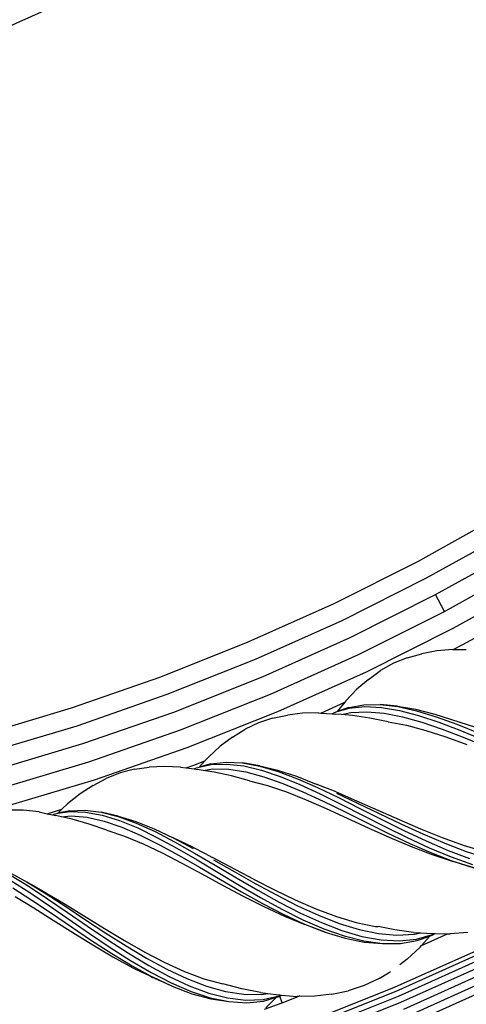
# Model space of a CAD drawing. Units: millimetres. Extents: x 0 to 1188, y 0 to 840.
# Drawn here: x 336 to 367, y 370 to 437 of the extents above; entities that cross this region are included whole.
import ezdxf

# ---------------------------------------------------------------- set-up
doc = ezdxf.new("R2010")
doc.units = ezdxf.units.MM

msp = doc.modelspace()

# ---------------------------------------------------------------- linework, layer by layer
for p, q in [((334.287, 436.124), (338.35, 437.949)), ((363.41, 400.158), (368.99, 403.269)), ((364.008, 399.029), (369.636, 402.167)), ((364.612, 397.889), (370.288, 401.054)), ((357.691, 397.284), (363.41, 400.158)), ((365.219, 396.743), (370.944, 399.936)), ((358.24, 396.131), (364.008, 399.029)), ((365.825, 395.598), (371.599, 398.818)), ((358.794, 394.966), (364.612, 397.889)), ((365.219, 396.743), (364.612, 397.889)), ((351.843, 394.657), (357.691, 397.284)), ((359.351, 393.795), (365.219, 396.743)), ((352.341, 393.481), (358.24, 396.131)), ((359.907, 392.625), (365.825, 395.598)), ((345.868, 392.28), (351.843, 394.657)), ((352.844, 392.293), (358.794, 394.966)), ((366.428, 394.46), (367.578, 395.086)), ((362.682, 393.576), (363.67, 393.852)), ((364.697, 394.053), (363.67, 393.852)), ((365.784, 394.147), (364.697, 394.053)), ((365.784, 394.147), (365.806, 394.147)), ((365.806, 394.147), (366.428, 394.46)), ((365.806, 394.147), (366.714, 394.143)), ((346.314, 391.084), (352.341, 393.481)), ((353.349, 391.099), (359.351, 393.795)), ((361.746, 393.201), (360.869, 392.703)), ((362.682, 393.576), (361.746, 393.201)), ((353.854, 389.906), (359.907, 392.625)), ((360.038, 392.103), (360.869, 392.703)), ((339.772, 390.159), (345.868, 392.28)), ((346.765, 389.875), (352.844, 392.293)), ((360.038, 392.103), (359.24, 391.426)), ((359.24, 391.426), (358.488, 390.635)), ((340.165, 388.944), (346.314, 391.084)), ((347.218, 388.66), (353.349, 391.099)), ((356.779, 389.808), (358.416, 390.543)), ((358.416, 390.543), (357.907, 389.901)), ((358.488, 390.635), (358.416, 390.543)), ((333.56, 388.3), (339.772, 390.159)), ((340.562, 387.717), (346.765, 389.875)), ((347.67, 387.446), (353.854, 389.906)), ((356.636, 389.818), (355.544, 389.798)), ((356.636, 389.818), (356.779, 389.808)), ((357.565, 389.753), (357.732, 389.84)), ((357.732, 389.84), (357.907, 389.901)), ((358.693, 390.179), (357.907, 389.901)), ((357.907, 389.901), (358.715, 390.129)), ((358.198, 389.699), (358.844, 389.842)), ((358.693, 390.179), (359.723, 390.367)), ((358.715, 390.129), (359.78, 390.242)), ((358.844, 389.842), (359.938, 389.897)), ((359.723, 390.367), (360.837, 390.385)), ((359.78, 390.242), (360.928, 390.188)), ((359.938, 389.897), (361.111, 389.795)), ((360.837, 390.385), (362.032, 390.245)), ((362.021, 390.268), (360.837, 390.385)), ((360.928, 390.188), (362.156, 389.982)), ((362.021, 390.268), (363.258, 390.061)), ((362.032, 390.245), (363.305, 389.962)), ((362.156, 389.982), (363.461, 389.639)), ((363.258, 390.061), (364.567, 389.727)), ((363.305, 389.962), (364.651, 389.556)), ((352.543, 389.146), (351.635, 388.708)), ((353.503, 389.457), (352.543, 389.146)), ((353.503, 389.457), (354.506, 389.666)), ((355.544, 389.798), (354.506, 389.666)), ((356.779, 389.808), (357.565, 389.753)), ((357.565, 389.753), (357.778, 389.738)), ((358.198, 389.699), (357.778, 389.738)), ((358.938, 389.632), (358.198, 389.699)), ((360.142, 389.45), (358.938, 389.632)), ((361.383, 389.21), (360.142, 389.45)), ((361.111, 389.795), (362.361, 389.55)), ((361.383, 389.21), (362.636, 388.968)), ((362.361, 389.55), (363.682, 389.18)), ((363.461, 389.639), (364.834, 389.182)), ((363.682, 389.18), (365.067, 388.706)), ((364.567, 389.727), (367.342, 388.841)), ((364.651, 389.556), (366.062, 389.049)), ((364.834, 389.182), (366.269, 388.634)), ((333.899, 387.069), (340.165, 388.944)), ((340.961, 386.483), (347.218, 388.66)), ((350.765, 388.165), (351.635, 388.708)), ((362.636, 388.968), (363.953, 388.617)), ((363.953, 388.617), (365.327, 388.175)), ((365.067, 388.706), (366.508, 388.153)), ((366.062, 389.049), (367.527, 388.465)), ((366.269, 388.634), (367.753, 388.019)), ((350.765, 388.165), (349.923, 387.544)), ((365.327, 388.175), (366.75, 387.667)), ((366.508, 388.153), (367.993, 387.546)), ((334.242, 385.825), (340.562, 387.717)), ((341.36, 385.25), (347.67, 387.446)), ((349.923, 387.544), (349.12, 386.804)), ((334.586, 384.575), (340.961, 386.483)), ((348.12, 386.239), (348.882, 386.542)), ((348.882, 386.542), (348.492, 386.112)), ((349.12, 386.804), (348.882, 386.542)), ((349.294, 386.336), (350.335, 386.454)), ((350.335, 386.454), (351.447, 386.397)), ((344.067, 385.965), (343.089, 385.719)), ((344.067, 385.965), (345.082, 386.105)), ((346.127, 386.167), (345.082, 386.105)), ((347.217, 386.115), (346.127, 386.167)), ((347.217, 386.115), (347.608, 386.06)), ((347.608, 386.06), (348.12, 386.239)), ((347.608, 386.06), (348.139, 385.987)), ((348.139, 385.987), (348.313, 386.062)), ((348.139, 385.987), (348.351, 385.957)), ((348.313, 386.062), (348.492, 386.112)), ((348.767, 385.891), (348.351, 385.957)), ((349.294, 386.336), (348.492, 386.112)), ((348.492, 386.112), (349.313, 386.285)), ((348.767, 385.891), (349.422, 385.99)), ((349.502, 385.774), (348.767, 385.891)), ((349.313, 386.285), (350.383, 386.326)), ((349.422, 385.99), (350.517, 385.972)), ((350.383, 386.326), (351.525, 386.196)), ((350.517, 385.972), (351.681, 385.791)), ((351.447, 386.397), (352.63, 386.177)), ((352.62, 386.202), (351.447, 386.397)), ((351.525, 386.196), (352.736, 385.907)), ((351.681, 385.791), (352.911, 385.462)), ((352.62, 386.202), (353.84, 385.911)), ((352.63, 386.177), (353.881, 385.809)), ((352.736, 385.907), (354.014, 385.477)), ((353.84, 385.911), (355.124, 385.49)), ((353.881, 385.809), (355.197, 385.314)), ((334.93, 383.325), (341.36, 385.25)), ((341.249, 384.86), (342.153, 385.343)), ((343.089, 385.719), (342.153, 385.343)), ((350.691, 385.512), (349.502, 385.774)), ((351.913, 385.188), (350.691, 385.512)), ((351.913, 385.188), (353.147, 384.863)), ((352.911, 385.462), (354.204, 385.004)), ((354.014, 385.477), (355.354, 384.929)), ((355.124, 385.49), (356.467, 384.959)), ((355.197, 385.314), (356.57, 384.713)), ((341.249, 384.86), (340.367, 384.296)), ((353.147, 384.863), (354.437, 384.424)), ((354.204, 385.004), (355.555, 384.438)), ((355.354, 384.929), (356.748, 384.284)), ((355.555, 384.438), (356.955, 383.789)), ((357.829, 384.418), (356.467, 384.959)), ((356.57, 384.713), (357.993, 384.033)), ((340.367, 384.296), (339.516, 383.613)), ((354.437, 384.424), (355.779, 383.891)), ((355.779, 383.891), (357.164, 383.288)), ((356.748, 384.284), (358.188, 383.572)), ((356.955, 383.789), (358.396, 383.084)), ((357.829, 384.418), (359.232, 383.816)), ((357.861, 384.342), (359.297, 383.666)), ((357.993, 384.033), (359.455, 383.3)), ((359.232, 383.816), (362.125, 382.529)), ((336.487, 383.178), (335.44, 383.186)), ((337.571, 383.052), (336.487, 383.178)), ((338.124, 382.937), (339.125, 383.237)), ((339.125, 383.237), (338.842, 382.964)), ((339.658, 383.133), (338.842, 382.964)), ((339.516, 383.613), (339.125, 383.237)), ((339.658, 383.133), (340.704, 383.181)), ((340.704, 383.181), (341.81, 383.05)), ((357.164, 383.288), (358.584, 382.641)), ((358.188, 383.572), (361.163, 382.055)), ((359.297, 383.666), (360.765, 382.956)), ((359.455, 383.3), (360.947, 382.545)), ((337.571, 383.052), (338.124, 382.937)), ((338.124, 382.937), (338.482, 382.862)), ((338.482, 382.862), (338.66, 382.926)), ((338.482, 382.862), (338.691, 382.819)), ((338.66, 382.926), (338.842, 382.964)), ((339.102, 382.725), (338.691, 382.819)), ((338.842, 382.964), (339.673, 383.081)), ((339.102, 382.725), (339.762, 382.779)), ((339.827, 382.558), (339.102, 382.725)), ((339.673, 383.081), (340.744, 383.05)), ((339.762, 382.779), (340.854, 382.688)), ((340.996, 382.217), (339.827, 382.558)), ((340.744, 383.05), (341.874, 382.843)), ((340.854, 382.688), (342.002, 382.43)), ((341.81, 383.05), (342.975, 382.751)), ((342.967, 382.776), (341.81, 383.05)), ((341.874, 382.843), (343.064, 382.474)), ((342.002, 382.43), (343.208, 382.018)), ((342.967, 382.776), (344.165, 382.404)), ((342.975, 382.751), (344.199, 382.3)), ((343.064, 382.474), (344.31, 381.96)), ((358.396, 383.084), (359.867, 382.35)), ((358.584, 382.641), (360.028, 381.976)), ((360.765, 382.956), (362.254, 382.243)), ((360.947, 382.545), (362.454, 381.796)), ((362.125, 382.529), (363.592, 381.898)), ((342.194, 381.812), (340.996, 382.217)), ((342.194, 381.812), (343.403, 381.405)), ((343.208, 382.018), (344.467, 381.474)), ((344.165, 382.404), (345.418, 381.898)), ((344.199, 382.3), (345.479, 381.717)), ((344.31, 381.96), (345.61, 381.322)), ((345.418, 381.898), (346.722, 381.278)), ((359.867, 382.35), (361.356, 381.616)), ((360.028, 381.976), (361.486, 381.32)), ((361.163, 382.055), (362.673, 381.309)), ((362.254, 382.243), (363.749, 381.554)), ((362.454, 381.796), (363.964, 381.082)), ((363.592, 381.898), (365.056, 381.31)), ((343.403, 381.405), (344.661, 380.88)), ((344.467, 381.474), (345.777, 380.819)), ((345.479, 381.717), (346.808, 381.025)), ((345.61, 381.322), (346.958, 380.585)), ((348.047, 380.647), (346.722, 381.278)), ((346.722, 381.278), (348.072, 380.569)), ((361.356, 381.616), (362.851, 380.911)), ((361.486, 381.32), (362.946, 380.7)), ((362.673, 381.309), (364.18, 380.611)), ((363.749, 381.554), (365.239, 380.917)), ((363.964, 381.082), (365.464, 380.433)), ((365.056, 381.31), (366.506, 380.79)), ((344.661, 380.88), (345.963, 380.258)), ((345.777, 380.819), (347.13, 380.077)), ((346.808, 381.025), (348.182, 380.251)), ((346.958, 380.585), (348.346, 379.778)), ((348.047, 380.647), (348.842, 380.239)), ((362.851, 380.911), (364.338, 380.264)), ((362.946, 380.7), (364.394, 380.141)), ((364.18, 380.611), (365.671, 379.988)), ((365.239, 380.917), (366.71, 380.358)), ((365.464, 380.433), (366.939, 379.874)), ((366.506, 380.79), (367.926, 380.363)), ((345.963, 380.258), (347.305, 379.563)), ((347.13, 380.077), (348.52, 379.277)), ((348.182, 380.251), (349.592, 379.422)), ((348.346, 379.778), (351.212, 378.064)), ((348.842, 380.239), (349.406, 379.952)), ((352.204, 378.473), (349.406, 379.952)), ((349.459, 379.796), (350.876, 378.99)), ((364.338, 380.264), (365.805, 379.7)), ((364.394, 380.141), (365.819, 379.669)), ((365.671, 379.988), (367.132, 379.466)), ((366.71, 380.358), (368.148, 379.904)), ((347.305, 379.563), (348.678, 378.823)), ((348.52, 379.277), (349.939, 378.446)), ((349.592, 379.422), (351.029, 378.568)), ((365.805, 379.7), (367.237, 379.244)), ((367.237, 379.244), (365.819, 379.669)), ((335.493, 378.966), (336.752, 378.26)), ((335.541, 378.781), (336.821, 378.002)), ((348.678, 378.823), (350.075, 378.062)), ((349.939, 378.446), (351.375, 377.613)), ((350.876, 378.99), (352.313, 378.178)), ((351.029, 378.568), (352.483, 377.719)), ((352.204, 378.473), (353.625, 377.744)), ((335.645, 378.379), (336.94, 377.553)), ((335.778, 377.865), (337.078, 377.034)), ((338.029, 377.541), (336.752, 378.26)), ((336.752, 378.26), (338.051, 377.462)), ((336.821, 378.002), (338.139, 377.136)), ((350.075, 378.062), (351.485, 377.309)), ((351.212, 378.064), (352.668, 377.219)), ((352.313, 378.178), (353.759, 377.39)), ((352.483, 377.719), (353.942, 376.906)), ((353.625, 377.744), (355.047, 377.059)), ((335.946, 377.289), (337.218, 376.51)), ((336.94, 377.553), (338.272, 376.654)), ((338.029, 377.541), (339.339, 376.756)), ((338.051, 377.462), (339.383, 376.598)), ((338.139, 377.136), (339.491, 376.215)), ((351.375, 377.613), (352.819, 376.81)), ((351.485, 377.309), (352.9, 376.593)), ((352.668, 377.219), (354.125, 376.42)), ((353.759, 377.39), (355.203, 376.655)), ((355.047, 377.059), (356.458, 376.443)), ((337.078, 377.034), (338.412, 376.142)), ((337.218, 376.51), (338.538, 375.678)), ((338.272, 376.654), (341.015, 374.751)), ((339.339, 376.756), (342.033, 375.093)), ((339.383, 376.598), (340.743, 375.698)), ((352.819, 376.81), (354.26, 376.064)), ((352.9, 376.593), (354.308, 375.938)), ((353.942, 376.906), (355.395, 376.157)), ((354.125, 376.42), (355.571, 375.698)), ((355.203, 376.655), (356.632, 375.999)), ((356.458, 376.443), (357.847, 375.921)), ((338.412, 376.142), (339.771, 375.218)), ((339.491, 376.215), (340.867, 375.266)), ((354.26, 376.064), (355.685, 375.403)), ((354.308, 375.938), (355.697, 375.372)), ((355.395, 376.157), (356.829, 375.5)), ((356.632, 375.999), (358.036, 375.448)), ((357.847, 375.921), (359.203, 375.516)), ((338.538, 375.678), (339.881, 374.825)), ((339.771, 375.218), (341.148, 374.291)), ((340.743, 375.698), (342.122, 374.791)), ((340.867, 375.266), (342.26, 374.322)), ((342.033, 375.093), (343.402, 374.27)), ((355.571, 375.698), (356.994, 375.08)), ((355.685, 375.403), (357.084, 374.852)), ((357.084, 374.852), (355.697, 375.372)), ((356.829, 375.5), (358.232, 374.961)), ((356.994, 375.08), (358.381, 374.589)), ((358.036, 375.448), (359.403, 375.026)), ((359.203, 375.516), (360.515, 375.247)), ((360.515, 375.247), (360.698, 375.229)), ((361.829, 374.998), (360.698, 375.229)), ((339.881, 374.825), (341.238, 373.98)), ((341.015, 374.751), (342.412, 373.81)), ((342.122, 374.791), (343.511, 373.908)), ((357.084, 374.852), (358.443, 374.434)), ((358.232, 374.961), (359.593, 374.561)), ((358.381, 374.589), (359.721, 374.247)), ((358.443, 374.434), (359.754, 374.168)), ((359.403, 375.026), (360.721, 374.751)), ((359.593, 374.561), (360.901, 374.321)), ((360.721, 374.751), (361.981, 374.64)), ((363.119, 374.831), (361.829, 374.998)), ((361.981, 374.64), (363.174, 374.705)), ((362.145, 374.255), (363.317, 374.374)), ((363.119, 374.831), (363.616, 374.803)), ((363.174, 374.705), (363.616, 374.803)), ((363.317, 374.374), (364.41, 374.685)), ((363.362, 374.271), (364.223, 374.585)), ((363.616, 374.803), (364.377, 374.761)), ((363.656, 373.937), (365.438, 374.737)), ((363.656, 373.937), (364.223, 374.585)), ((364.223, 374.585), (364.422, 374.658)), ((364.377, 374.761), (364.553, 374.757)), ((364.41, 374.685), (364.553, 374.757)), ((364.422, 374.658), (364.586, 374.756)), ((364.553, 374.757), (364.586, 374.756)), ((364.586, 374.756), (365.438, 374.737)), ((365.438, 374.737), (365.623, 374.733)), ((366.823, 374.825), (365.623, 374.733)), ((341.148, 374.291), (342.535, 373.393)), ((341.238, 373.98), (342.601, 373.169)), ((342.26, 374.322), (343.661, 373.412)), ((342.412, 373.81), (343.812, 372.916)), ((343.402, 374.27), (344.774, 373.491)), ((343.511, 373.908), (344.902, 373.077)), ((359.721, 374.247), (361.004, 374.072)), ((359.754, 374.168), (361.004, 374.072)), ((360.901, 374.321), (362.145, 374.255)), ((361.004, 374.072), (362.221, 374.077)), ((361.822, 371.086), (368.686, 374.169)), ((361.933, 370.824), (368.807, 373.913)), ((362.221, 374.077), (363.362, 374.271)), ((363.556, 373.822), (362.678, 373)), ((363.556, 373.822), (363.656, 373.937)), ((342.535, 373.393), (343.922, 372.551)), ((342.601, 373.169), (343.961, 372.422)), ((343.661, 373.412), (345.06, 372.567)), ((344.774, 373.491), (346.14, 372.782)), ((344.902, 373.077), (346.285, 372.326)), ((362.079, 370.479), (368.969, 373.574)), ((362.254, 370.066), (369.161, 373.169)), ((343.812, 372.916), (345.206, 372.098)), ((343.922, 372.551), (345.237, 371.824)), ((343.961, 372.422), (344.63, 372.095)), ((345.06, 372.567), (346.447, 371.816)), ((346.14, 372.782), (347.491, 372.168)), ((362.678, 373), (362.17, 372.62)), ((362.451, 369.602), (369.378, 372.714)), ((344.63, 372.095), (344.648, 372.101)), ((344.648, 372.101), (345.205, 371.815)), ((345.205, 371.815), (345.237, 371.824)), ((345.205, 371.815), (345.31, 371.763)), ((345.206, 372.098), (346.584, 371.385)), ((345.237, 371.824), (345.3, 371.795)), ((345.3, 371.795), (346.658, 371.152)), ((346.658, 371.152), (345.31, 371.763)), ((346.285, 372.326), (347.649, 371.683)), ((346.447, 371.816), (347.811, 371.183)), ((347.491, 372.168), (348.817, 371.672)), ((347.649, 371.683), (348.984, 371.169)), ((348.817, 371.672), (350.108, 371.315)), ((360.766, 371.692), (359.74, 371.199)), ((360.766, 371.692), (361.4, 372.084)), ((361.4, 372.084), (361.539, 372.174)), ((362.662, 369.103), (369.61, 372.225)), ((362.88, 368.586), (369.851, 371.718)), ((346.584, 371.385), (347.935, 370.803)), ((346.658, 371.152), (347.986, 370.644)), ((347.811, 371.183), (349.142, 370.693)), ((348.984, 371.169), (350.281, 370.807)), ((351.403, 370.979), (350.108, 371.315)), ((354.808, 368.295), (361.822, 371.086)), ((359.74, 371.199), (358.658, 370.847)), ((347.935, 370.803), (349.249, 370.372)), ((347.986, 370.644), (349.276, 370.29)), ((349.142, 370.693), (350.431, 370.366)), ((349.249, 370.372), (350.518, 370.11)), ((350.281, 370.807), (351.53, 370.612)), ((350.431, 370.366), (351.668, 370.216)), ((352.678, 370.726), (351.403, 370.979)), ((351.53, 370.612), (352.724, 370.596)), ((352.678, 370.726), (353.171, 370.665)), ((352.724, 370.596), (353.171, 370.665)), ((352.845, 370.257), (353.956, 370.493)), ((352.883, 370.15), (353.764, 370.406)), ((353.046, 369.69), (353.764, 370.406)), ((353.171, 370.665), (353.928, 370.57)), ((353.764, 370.406), (353.966, 370.465)), ((353.928, 370.57), (353.961, 370.569)), ((353.956, 370.493), (353.984, 370.505)), ((353.984, 370.505), (353.961, 370.569)), ((353.961, 370.569), (354.103, 370.555)), ((353.966, 370.465), (353.995, 370.478)), ((353.984, 370.505), (354.103, 370.555)), ((353.995, 370.478), (353.984, 370.505)), ((353.995, 370.478), (354.136, 370.552)), ((354.162, 370.028), (353.995, 370.478)), ((354.103, 370.555), (354.136, 370.552)), ((354.136, 370.552), (355.17, 370.459)), ((354.162, 370.028), (355.247, 370.46)), ((354.907, 368.029), (361.933, 370.824)), ((355.038, 367.678), (362.079, 370.479)), ((355.247, 370.46), (355.17, 370.459)), ((355.247, 370.46), (355.386, 370.515)), ((356.373, 370.471), (355.247, 370.46)), ((357.532, 370.612), (356.373, 370.471)), ((357.532, 370.612), (358.658, 370.847)), ((349.276, 370.29), (350.518, 370.11)), ((350.518, 370.11), (351.731, 370.033)), ((351.668, 370.216), (352.845, 370.257)), ((351.731, 370.033), (352.883, 370.15)), ((352.941, 369.603), (354.162, 370.028)), ((355.195, 367.257), (362.254, 370.066))]:
    msp.add_line(p, q)

doc.saveas('drawing.dxf')
